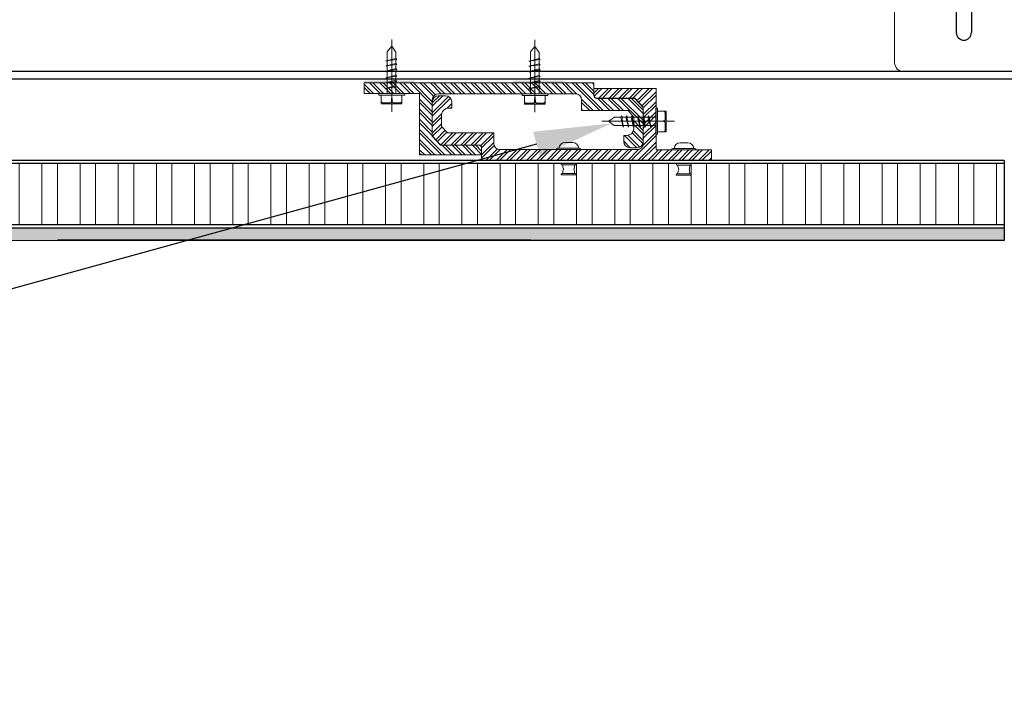
# Model space of a CAD drawing. Units: inches. Extents: x 5435 to 10502, y 115 to 3655.
# Drawn here: x 6023 to 6035, y 3193 to 3202 of the extents above; entities that cross this region are included whole.
import ezdxf
from ezdxf import colors
from ezdxf.entities.mleader import LeaderData, LeaderLine
from ezdxf.math import Vec2, Vec3

# ---------------------------------------------------------------- set-up
doc = ezdxf.new("R2010")
doc.units = ezdxf.units.IN
doc.header["$MEASUREMENT"] = 0
for name, color, linetype in [('8', 8, 'Continuous'), ('EXISTINGS', 8, 'Continuous'), ('G-DETAIL', 4, 'Continuous'), ('HATCH', 8, 'Continuous'), ('ISO-CLIP', 4, 'Continuous'), ('LAYER 1', 1, 'Continuous'), ('PDF2_Layer 1', 7, 'Continuous'), ('SCREWS NOT TO PRINT', 9, 'Continuous'), ('STONE PANEL', 4, 'Continuous'), ('Z-CHANNEL', 4, 'Continuous')]:
    doc.layers.add(name, color=color, linetype=linetype)
for name, color, linetype, lineweight in [('DIM', 7, 'Continuous', 15), ('FASTENERS', 210, 'Continuous', 5), ('G-DETL2', 250, 'Continuous', 0), ('SL CHANNELS', 1, 'Continuous', 15)]:
    doc.layers.add(name, color=color, linetype=linetype, lineweight=lineweight)
doc.styles.get("Standard").update_dxf_attribs({"font": 'arial.ttf'})

# ---------------------------------------------------------------- blocks, each defined once
blk = doc.blocks.new('GJ-WJ09')
at = {"layer": 'FASTENERS'}
for p, q in [((12.43, 101.42), (22.43, 101.42)), ((13.43, 92.02), (13.43, 96.82)), ((21.23, 92.02), (21.23, 96.82)), ((12.43, 67.42), (12.43, 86.42)), ((22.43, 67.42), (22.43, 86.42))]:
    blk.add_line(p, q, dxfattribs=at)
for points in [[(12.43, 98.42), (12.43, 101.42), (13.43, 102.42), (21.43, 102.42), (22.43, 101.42), (22.43, 98.42)], [(25.43, 88.42), (25.43, 90.42), (9.43, 90.42), (9.43, 88.42)], [(12.43, 12.42), (11.43, 7.42), (23.43, 7.42), (22.43, 12.42)]]:
    blk.add_lwpolyline(points, dxfattribs=at)
blk.add_lwpolyline([(22.03, 91.22, 0.152179), (24.63, 91.22, 0.414214), (25.43, 92.02), (25.43, 96.82, 0.414214), (24.63, 97.62, 0.152179), (22.03, 97.62, 0.414214), (21.23, 96.82, 0.414214), (20.43, 97.62, 0.106972), (14.23, 97.62, 0.414214), (13.43, 96.82, 0.414214), (12.63, 97.62, 0.163695), (10.23, 97.62, 0.414214), (9.43, 96.82), (9.43, 92.02, 0.414214), (10.23, 91.22, 0.163695), (12.63, 91.22, 0.414214), (13.43, 92.02, 0.414214), (14.23, 91.22, 0.106972), (20.43, 91.22, 0.414214), (21.23, 92.02, 0.414214)], format="xyb", close=True, dxfattribs=at)
for points in [[(23.75, 97.8, -0.133077), (23.03, 98.42), (11.83, 98.42, -0.130908), (11.12, 97.81)], [(23.75, 91.04, 0.133077), (23.03, 90.42), (11.83, 90.42, 0.130908), (11.12, 91.04)]]:
    blk.add_lwpolyline(points, format="xyb", dxfattribs=at)
for points in [[(27.43, 86.42), (7.43, 86.42), (7.43, 88.42), (27.43, 88.42)], [(20.43, 12.42), (20.43, 47.42), (22.43, 47.42), (22.43, 12.42), (25.1, 12.42), (24.43, 22.49), (24.43, 67.42), (10.43, 67.42), (10.43, 22.49), (9.76, 12.42), (12.43, 12.42), (12.43, 47.42), (14.43, 47.42), (14.43, 12.42)]]:
    blk.add_lwpolyline(points, close=True, dxfattribs=at)
blk = doc.blocks.new('BRACKET')
h = blk.add_hatch()
h.set_pattern_fill('DOTS', color=254, scale=0.05, style=0)
h.set_pattern_definition([(0, (0, 0), (0.0396875, 0.079375), [0, -0.079375])])
h.paths.add_polyline_path([(-826930.743, 682547.402), (-826930.784, 682547.402), (-826930.79, 682547.381), (-826930.796, 682547.402), (-826930.862, 682547.402), (-826930.875, 682547.381), (-826930.88, 682547.402), (-826930.934, 682547.402), (-826930.94, 682547.381), (-826930.946, 682547.402), (-826930.993, 682547.402), (-826930.999, 682547.381), (-826931.005, 682547.402), (-826931.011, 682547.402), (-826931.064, 682547.402), (-826931.071, 682547.381), (-826931.076, 682547.402), (-826931.13, 682547.402), (-826931.136, 682547.381), (-826931.141, 682547.402), (-826931.208, 682547.402), (-826931.211, 682547.396), (-826931.211, 682544.924), (-826931.178, 682544.924), (-826931.165, 682544.939), (-826931.158, 682544.924), (-826931.112, 682544.924), (-826931.099, 682544.939), (-826931.093, 682544.924), (-826931.047, 682544.924), (-826931.034, 682544.939), (-826931.028, 682544.924), (-826930.982, 682544.924), (-826930.969, 682544.939), (-826930.962, 682544.924), (-826930.91, 682544.924), (-826930.897, 682544.924), (-826930.884, 682544.939), (-826930.882, 682544.924), (-826930.832, 682544.924), (-826930.819, 682544.939), (-826930.812, 682544.924), (-826930.767, 682544.924), (-826930.754, 682544.939), (-826930.747, 682544.924), (-826930.743, 682544.924)])
h.paths.add_polyline_path([(-826930.743, 682548.01), (-826931.211, 682548.01), (-826931.211, 682547.51), (-826931.169, 682547.51), (-826931.156, 682547.525), (-826931.154, 682547.51), (-826931.103, 682547.51), (-826931.09, 682547.525), (-826931.084, 682547.51), (-826931.038, 682547.51), (-826931.025, 682547.525), (-826931.019, 682547.51), (-826930.973, 682547.51), (-826930.96, 682547.525), (-826930.953, 682547.51), (-826930.908, 682547.51), (-826930.895, 682547.525), (-826930.888, 682547.51), (-826930.836, 682547.51), (-826930.823, 682547.51), (-826930.81, 682547.525), (-826930.808, 682547.51), (-826930.758, 682547.51), (-826930.743, 682547.527)])
h.paths.add_polyline_path([(-826930.743, 682544.816), (-826930.793, 682544.816), (-826930.799, 682544.795), (-826930.805, 682544.816), (-826930.858, 682544.816), (-826930.865, 682544.795), (-826930.87, 682544.816), (-826930.936, 682544.816), (-826930.949, 682544.795), (-826930.955, 682544.816), (-826931.008, 682544.816), (-826931.015, 682544.795), (-826931.02, 682544.816), (-826931.067, 682544.816), (-826931.073, 682544.795), (-826931.08, 682544.816), (-826931.085, 682544.816), (-826931.138, 682544.816), (-826931.145, 682544.795), (-826931.15, 682544.816), (-826931.204, 682544.816), (-826931.211, 682544.791), (-826931.211, 682544.283), (-826930.743, 682544.283)])
at = {"linetype": 'Continuous', "ltscale": 0.5}
for p, q in [((-826928.822, 682547.156), (-826928.73, 682547.066)), ((-826928.731, 682547.156), (-826928.822, 682547.066)), ((-826928.822, 682545.202), (-826928.73, 682545.112)), ((-826928.731, 682545.202), (-826928.822, 682545.112))]:
    blk.add_line(p, q, dxfattribs=at)
for centre in [(-826928.776, 682547.112), (-826928.776, 682545.158)]:
    blk.add_circle(centre, 0.0932, dxfattribs=at)
at = {"layer": 'G-DETAIL', "lineweight": 9}
blk.add_line((-826930.743, 682548.044), (-826930.669, 682548.044), dxfattribs=at)
for points in [[(-826930.474, 682548.231), (-826927.769, 682548.231)], [(-826927.769, 682548.231), (-826927.769, 682544.383)], [(-826930.743, 682547.159), (-826930.743, 682548.044)], [(-826930.743, 682544.266), (-826930.743, 682545.564)], [(-826927.886, 682544.266), (-826930.669, 682544.266)]]:
    blk.add_lwpolyline(points, dxfattribs=at)
blk.add_lwpolyline([(-826930.743, 682548.01), (-826931.211, 682548.01), (-826931.211, 682544.283), (-826930.743, 682544.283)], close=True, dxfattribs=at)
for centre, radius, start, end in [((-826930.474, 682548.036), 0.195, 90, 180), ((-826927.886, 682544.383), 0.117, 270, 0)]:
    blk.add_arc(centre, radius, start, end, dxfattribs=at)
at = {"layer": 'G-DETL2', "color": 9, "lineweight": 5}
for p, q in [((-826929.739, 682548.371), (-826930.055, 682548.231)), ((-826929.871, 682548.231), (-826929.708, 682548.303)), ((-826929.676, 682548.31), (-826928.152, 682548.31)), ((-826928.152, 682548.385), (-826929.675, 682548.385)), ((-826929.381, 682548.31), (-826929.381, 682548.231)), ((-826929.303, 682548.31), (-826929.303, 682548.231)), ((-826928.152, 682548.31), (-826928.152, 682548.385)), ((-826930.669, 682548.044), (-826930.669, 682547.139)), ((-826930.669, 682546.882), (-826930.669, 682545.767)), ((-826930.669, 682545.51), (-826930.669, 682544.266))]:
    blk.add_line(p, q, dxfattribs=at)
for points in [[(-826927.769, 682548.157), (-826930.497, 682548.157)], [(-826930.669, 682547.187), (-826930.669, 682548.036)], [(-826930.595, 682548.059), (-826930.595, 682547.187)], [(-826930.595, 682547.66), (-826930.567, 682547.66), (-826930.567, 682547.911), (-826930.595, 682547.911)], [(-826930.743, 682547.085), (-826930.743, 682547.159)], [(-826930.595, 682547.187), (-826930.669, 682547.187)], [(-826930.743, 682545.712), (-826930.743, 682546.937)]]:
    blk.add_lwpolyline(points, dxfattribs=at)
at = {"layer": 'G-DETL2', "lineweight": 5}
blk.add_lwpolyline([(-826927.769, 682548.231), (-826927.769, 682548.157)], dxfattribs=at)
at = {"layer": 'G-DETL2', "color": 9, "lineweight": 5}
for points in [[(-826930.669, 682545.898), (-826930.669, 682546.148), (-826930.567, 682546.148), (-826930.567, 682545.898)], [(-826930.669, 682545.379), (-826930.669, 682545.128), (-826930.567, 682545.128), (-826930.567, 682545.379)], [(-826930.669, 682544.622), (-826930.669, 682544.372), (-826930.567, 682544.372), (-826930.567, 682544.622)]]:
    blk.add_lwpolyline(points, close=True, dxfattribs=at)
for centre, radius, start, end in [((-826929.675, 682548.227), 0.157, 90, 113.9073), ((-826929.676, 682548.231), 0.0787, 90, 113.9073), ((-826930.497, 682548.059), 0.0976, 90, 180), ((-826930.743, 682547.011), 0.148, 300, 60), ((-826930.743, 682547.011), 0.0742, 270, 90), ((-826930.743, 682545.638), 0.148, 300, 60), ((-826930.743, 682545.638), 0.0742, 270, 90)]:
    blk.add_arc(centre, radius, start, end, dxfattribs=at)
at = {"layer": 'HATCH'}
for points in [[(-826929.281, 682547.21), (-826928.272, 682547.21)], [(-826928.272, 682547.015), (-826929.281, 682547.015)], [(-826929.281, 682545.256), (-826928.272, 682545.256)], [(-826928.272, 682545.061), (-826929.281, 682545.061)]]:
    blk.add_lwpolyline(points, dxfattribs=at)
for centre, start, end in [((-826929.281, 682547.112), 90, 180), ((-826928.272, 682547.112), 0, 90), ((-826929.281, 682547.112), 180, 270), ((-826928.272, 682547.112), 270, 0), ((-826929.281, 682545.158), 90, 180), ((-826928.272, 682545.158), 0, 90), ((-826929.281, 682545.158), 180, 270), ((-826928.272, 682545.158), 270, 0)]:
    blk.add_arc(centre, 0.0976, start, end, dxfattribs=at)
at = {"layer": 'STONE PANEL', "lineweight": 9}
blk.add_line((-826930.669, 682544.266), (-826930.743, 682544.266), dxfattribs=at)
at = {"layer": 'Z-CHANNEL', "lineweight": 9, "xscale": 0.009921554001670494, "yscale": 0.01984310800334099, "zscale": 0.009921554001670494, "rotation": 270}
for p in [(-826932.31, 682547.631), (-826932.384, 682545.045)]:
    blk.add_blockref('GJ-WJ09', p, dxfattribs=at)
blk = doc.blocks.new('A$C72D1279A')
at = {"layer": 'FASTENERS', "lineweight": 9}
blk.add_lwpolyline([(-0.697, 0), (0.237, 0)], dxfattribs=at)
at = {"layer": 'SCREWS NOT TO PRINT', "lineweight": 9}
for points in [[(0.02, 0.166), (0, 0.166)], [(0, 0.166), (0, -0.166)], [(0, -0.166), (0.02, -0.166), (0.02, 0.166)], [(0.099, 0.13), (0.02, 0.13)], [(0.125, 0.13), (0.099, 0.13)], [(0.132, 0.125), (0.132, 0.13), (0.125, 0.13)], [(-0.447, 0.052), (-0.533, 0.052), (-0.612, 0), (-0.539, -0.057)], [(-0.454, 0.052), (-0.507, 0.052)], [(-0.414, -0.057), (-0.421, -0.078), (-0.441, 0.068), (-0.454, 0.052), (-0.421, -0.078)], [(-0.441, 0.052), (-0.441, 0.068)], [(-0.388, 0.052), (-0.434, 0.052)], [(-0.349, -0.057), (-0.355, -0.078), (-0.375, 0.068), (-0.388, 0.052), (-0.355, -0.078)], [(-0.368, 0.052), (-0.375, 0.068)], [(-0.322, 0.052), (-0.375, 0.052)], [(-0.276, -0.057), (-0.289, -0.078), (-0.309, 0.068), (-0.322, 0.052), (-0.289, -0.078)], [(-0.303, 0.052), (-0.309, 0.068)], [(-0.25, 0.052), (-0.303, 0.052)], [(-0.237, 0.052), (-0.289, 0.052)], [(-0.197, -0.057), (-0.204, -0.078), (-0.224, 0.068), (-0.237, 0.052), (-0.204, -0.078)], [(-0.224, 0.052), (-0.224, 0.068)], [(-0.171, 0.052), (-0.224, 0.052)], [(-0.132, -0.057), (-0.138, -0.078), (-0.158, 0.068), (-0.171, 0.052), (-0.138, -0.078)], [(-0.151, 0.052), (-0.158, 0.068)], [(-0.105, 0.052), (-0.158, 0.052)], [(-0.059, -0.057), (-0.066, -0.078), (-0.092, 0.068), (-0.105, 0.052), (-0.066, -0.078)], [(-0.086, 0.052), (-0.092, 0.068)], [(0, 0.052), (-0.086, 0.052)], [(0.097, 0.005), (0.02, 0), (0.097, -0.005)], [(0.118, 0.112), (0.118, 0.022)], [(0.132, -0.13), (0.132, 0.125)], [(-0.539, -0.057), (0, -0.057)], [(0.119, -0.023), (0.119, -0.117)], [(0.02, -0.135), (0.099, -0.135)], [(0.099, -0.135), (0.125, -0.135)], [(0.125, -0.135), (0.132, -0.135), (0.132, -0.13)]]:
    blk.add_lwpolyline(points, dxfattribs=at)
for points in [[(0.095, 0.13), (0.108, 0.13), (0.118, 0.122), (0.118, 0.112)], [(0.118, 0.022), (0.118, 0.013), (0.109, 0.005), (0.097, 0.005)], [(0.119, -0.117), (0.119, -0.127), (0.109, -0.135), (0.095, -0.135)], [(0.097, -0.005), (0.11, -0.006), (0.119, -0.013), (0.119, -0.023)]]:
    blk.add_open_spline(points, degree=3, dxfattribs=at)
blk = doc.blocks.new('CHANNEL')
at = {"layer": '8', "lineweight": 9}
h = blk.add_hatch(dxfattribs=at)
h.set_pattern_fill('ANSI32', color=10, scale=0.246063, angle=90, style=0)
h.set_pattern_definition([(135, (145.6781, 24.88981), (-0.0652473, -0.0652473), []), (135, (145.6781, 24.93331), (-0.0652473, -0.0652473), [])])
h.paths.add_polyline_path([(187.118, 36.884), (187.118, 36.977), (187.118, 36.979), (187.118, 36.981), (187.118, 36.983), (187.119, 36.985), (187.119, 36.987), (187.119, 36.989), (187.119, 36.991), (187.12, 36.993), (187.12, 36.994), (187.121, 36.996), (187.121, 36.998), (187.122, 37), (187.122, 37.002), (187.123, 37.004), (187.124, 37.006), (187.124, 37.007), (187.125, 37.009), (187.126, 37.011), (187.127, 37.013), (187.128, 37.014), (187.129, 37.016), (187.13, 37.018), (187.131, 37.019), (187.132, 37.021), (187.133, 37.022), (187.134, 37.024), (187.135, 37.025), (187.136, 37.027), (187.137, 37.028), (187.139, 37.03), (187.14, 37.031), (187.141, 37.032), (187.143, 37.034), (187.144, 37.035), (187.145, 37.036), (187.147, 37.038), (187.148, 37.039), (187.15, 37.04), (187.151, 37.041), (187.153, 37.042), (187.155, 37.043), (187.156, 37.044), (187.158, 37.045), (187.159, 37.046), (187.161, 37.047), (187.163, 37.048), (187.165, 37.049), (187.166, 37.049), (187.168, 37.05), (187.17, 37.051), (187.172, 37.051), (187.174, 37.052), (187.176, 37.053), (187.177, 37.053), (187.179, 37.054), (187.181, 37.054), (187.183, 37.054), (187.185, 37.055), (187.187, 37.055), (187.189, 37.055), (187.191, 37.055), (187.193, 37.056), (187.195, 37.056), (187.197, 37.056), (187.277, 37.056), (187.277, 37.019), (187.277, 37.017), (187.277, 37.014), (187.277, 37.012), (187.277, 37.01), (187.277, 37.008), (187.278, 37.006), (187.278, 37.004), (187.278, 37.002), (187.279, 37), (187.279, 36.998), (187.279, 36.996), (187.28, 36.994), (187.281, 36.992), (187.281, 36.99), (187.282, 36.988), (187.282, 36.986), (187.283, 36.984), (187.284, 36.982), (187.285, 36.98), (187.286, 36.978), (187.286, 36.976), (187.287, 36.974), (187.288, 36.972), (187.289, 36.971), (187.29, 36.969), (187.291, 36.967), (187.292, 36.965), (187.294, 36.964), (187.295, 36.962), (187.296, 36.96), (187.297, 36.959), (187.299, 36.957), (187.3, 36.956), (187.301, 36.954), (187.303, 36.953), (187.304, 36.951), (187.306, 36.95), (187.307, 36.948), (187.309, 36.947), (187.31, 36.946), (187.312, 36.944), (187.313, 36.943), (187.315, 36.942), (187.317, 36.941), (187.318, 36.94), (187.32, 36.938), (187.322, 36.937), (187.324, 36.936), (187.325, 36.935), (187.327, 36.934), (187.329, 36.933), (187.331, 36.932), (187.333, 36.932), (187.335, 36.931), (187.337, 36.93), (187.339, 36.929), (187.341, 36.929), (187.343, 36.928), (187.345, 36.927), (187.347, 36.927), (187.349, 36.926), (187.351, 36.926), (187.353, 36.925), (187.355, 36.925), (187.513, 36.925), (187.596, 37.001), (187.596, 37.598), (187.733, 37.598), (187.735, 37.599), (187.737, 37.599), (187.739, 37.599), (187.741, 37.599), (187.743, 37.599), (187.745, 37.599), (187.747, 37.6), (187.749, 37.6), (187.751, 37.601), (187.753, 37.601), (187.755, 37.601), (187.757, 37.602), (187.758, 37.603), (187.76, 37.603), (187.762, 37.604), (187.764, 37.605), (187.766, 37.605), (187.767, 37.606), (187.769, 37.607), (187.771, 37.608), (187.772, 37.609), (187.774, 37.61), (187.776, 37.611), (187.777, 37.612), (187.779, 37.613), (187.78, 37.614), (187.782, 37.615), (187.783, 37.617), (187.785, 37.618), (187.786, 37.619), (187.788, 37.62), (187.789, 37.622), (187.79, 37.623), (187.792, 37.624), (187.793, 37.626), (187.794, 37.627), (187.795, 37.629), (187.796, 37.63), (187.798, 37.632), (187.799, 37.633), (187.8, 37.635), (187.801, 37.637), (187.802, 37.638), (187.803, 37.64), (187.804, 37.642), (187.804, 37.643), (187.805, 37.645), (187.806, 37.647), (187.807, 37.649), (187.807, 37.65), (187.808, 37.652), (187.809, 37.654), (187.809, 37.656), (187.81, 37.658), (187.81, 37.66), (187.811, 37.662), (187.811, 37.664), (187.811, 37.665), (187.812, 37.667), (187.812, 37.669), (187.812, 37.671), (187.812, 37.673), (187.812, 37.675), (187.812, 37.678), (187.812, 39.444), (187.812, 39.446), (187.812, 39.448), (187.812, 39.45), (187.812, 39.452), (187.811, 39.454), (187.811, 39.456), (187.811, 39.458), (187.811, 39.46), (187.81, 39.461), (187.81, 39.463), (187.809, 39.465), (187.809, 39.467), (187.808, 39.469), (187.807, 39.471), (187.807, 39.473), (187.806, 39.474), (187.805, 39.476), (187.804, 39.478), (187.803, 39.48), (187.803, 39.481), (187.802, 39.483), (187.801, 39.485), (187.8, 39.486), (187.799, 39.488), (187.798, 39.489), (187.796, 39.491), (187.795, 39.492), (187.794, 39.494), (187.793, 39.495), (187.792, 39.497), (187.79, 39.498), (187.789, 39.499), (187.788, 39.501), (187.786, 39.502), (187.785, 39.503), (187.783, 39.505), (187.782, 39.506), (187.78, 39.507), (187.779, 39.508), (187.777, 39.509), (187.776, 39.51), (187.774, 39.511), (187.772, 39.512), (187.771, 39.513), (187.769, 39.514), (187.767, 39.515), (187.766, 39.516), (187.764, 39.516), (187.762, 39.517), (187.76, 39.518), (187.758, 39.518), (187.757, 39.519), (187.755, 39.52), (187.753, 39.52), (187.751, 39.521), (187.749, 39.521), (187.747, 39.521), (187.745, 39.522), (187.743, 39.522), (187.741, 39.522), (187.739, 39.522), (187.737, 39.523), (187.735, 39.523), (187.733, 39.523), (187.711, 39.523), (187.709, 39.523), (187.271, 39.523), (187.266, 39.523), (187.149, 39.416), (187.149, 39.399), (187.149, 38.925), (187.149, 38.924), (187.149, 38.923), (187.149, 38.922), (187.149, 38.921), (187.149, 38.92), (187.149, 38.919), (187.148, 38.918), (187.148, 38.917), (187.148, 38.916), (187.148, 38.915), (187.148, 38.915), (187.147, 38.914), (187.147, 38.913), (187.147, 38.912), (187.146, 38.911), (187.146, 38.91), (187.146, 38.909), (187.145, 38.909), (187.145, 38.908), (187.145, 38.907), (187.144, 38.906), (187.144, 38.905), (187.143, 38.905), (187.143, 38.904), (187.142, 38.903), (187.142, 38.902), (187.141, 38.902), (187.141, 38.901), (187.14, 38.9), (187.139, 38.9), (187.139, 38.899), (187.138, 38.898), (187.138, 38.898), (187.137, 38.897), (187.136, 38.897), (187.136, 38.896), (187.135, 38.895), (187.134, 38.895), (187.134, 38.894), (187.133, 38.894), (187.132, 38.893), (187.131, 38.893), (187.131, 38.892), (187.13, 38.892), (187.129, 38.891), (187.128, 38.891), (187.127, 38.891), (187.127, 38.89), (187.126, 38.89), (187.125, 38.89), (187.124, 38.889), (187.123, 38.889), (187.122, 38.889), (187.121, 38.888), (187.12, 38.888), (187.12, 38.888), (187.119, 38.888), (187.118, 38.888), (187.117, 38.887), (187.116, 38.887), (187.115, 38.887), (187.114, 38.887), (187.113, 38.887), (187.112, 38.887), (187.111, 38.887), (187.029, 38.887), (187.025, 38.89), (187.025, 39.688), (187.816, 39.688), (187.816, 40.402), (187.953, 40.402), (187.953, 37.44), (187.877, 37.44), (187.795, 37.44), (187.794, 37.44), (187.792, 37.44), (187.791, 37.44), (187.79, 37.44), (187.789, 37.44), (187.788, 37.44), (187.787, 37.44), (187.786, 37.44), (187.785, 37.44), (187.784, 37.44), (187.783, 37.439), (187.782, 37.439), (187.781, 37.439), (187.78, 37.439), (187.779, 37.438), (187.779, 37.438), (187.778, 37.438), (187.777, 37.437), (187.776, 37.437), (187.775, 37.437), (187.774, 37.436), (187.774, 37.436), (187.773, 37.435), (187.772, 37.435), (187.771, 37.434), (187.77, 37.434), (187.77, 37.433), (187.769, 37.433), (187.768, 37.432), (187.768, 37.432), (187.767, 37.431), (187.766, 37.431), (187.765, 37.43), (187.765, 37.429), (187.764, 37.429), (187.764, 37.428), (187.763, 37.427), (187.762, 37.427), (187.762, 37.426), (187.761, 37.425), (187.761, 37.425), (187.76, 37.424), (187.76, 37.423), (187.759, 37.422), (187.759, 37.421), (187.758, 37.421), (187.758, 37.42), (187.757, 37.419), (187.757, 37.418), (187.757, 37.417), (187.756, 37.417), (187.756, 37.416), (187.756, 37.415), (187.755, 37.414), (187.755, 37.413), (187.755, 37.412), (187.755, 37.411), (187.755, 37.41), (187.754, 37.409), (187.754, 37.408), (187.754, 37.407), (187.754, 37.407), (187.754, 37.406), (187.754, 37.405), (187.754, 37.404), (187.754, 37.403), (187.754, 37.399), (187.754, 36.914), (187.635, 36.805), (187.195, 36.805), (187.193, 36.805), (187.191, 36.805), (187.189, 36.805), (187.187, 36.805), (187.185, 36.806), (187.183, 36.806), (187.181, 36.806), (187.18, 36.807), (187.178, 36.807), (187.176, 36.808), (187.174, 36.808), (187.172, 36.809), (187.17, 36.809), (187.169, 36.81), (187.167, 36.811), (187.165, 36.812), (187.163, 36.812), (187.162, 36.813), (187.16, 36.814), (187.158, 36.815), (187.157, 36.816), (187.155, 36.817), (187.154, 36.818), (187.152, 36.819), (187.15, 36.82), (187.149, 36.821), (187.147, 36.822), (187.146, 36.824), (187.145, 36.825), (187.143, 36.826), (187.142, 36.827), (187.141, 36.829), (187.139, 36.83), (187.138, 36.831), (187.137, 36.833), (187.136, 36.834), (187.134, 36.836), (187.133, 36.837), (187.132, 36.839), (187.131, 36.84), (187.13, 36.842), (187.129, 36.843), (187.128, 36.845), (187.127, 36.847), (187.127, 36.848), (187.126, 36.85), (187.125, 36.852), (187.124, 36.854), (187.123, 36.855), (187.123, 36.857), (187.122, 36.859), (187.122, 36.861), (187.121, 36.863), (187.121, 36.864), (187.12, 36.866), (187.12, 36.868), (187.119, 36.87), (187.119, 36.872), (187.119, 36.874), (187.119, 36.876), (187.118, 36.878), (187.118, 36.88), (187.118, 36.882)], flags=0)
h = blk.add_hatch(dxfattribs=at)
h.set_pattern_fill('ANSI32', color=10, scale=0.246063, style=0)
h.set_pattern_definition([(45, (145.6781, 24.88981), (-0.0652473, 0.0652473), []), (45, (145.7216, 24.88981), (-0.0652473, 0.0652473), [])])
h.paths.add_polyline_path([(187.788, 39.444), (187.788, 39.351), (187.788, 39.349), (187.788, 39.347), (187.788, 39.345), (187.788, 39.343), (187.787, 39.341), (187.787, 39.339), (187.787, 39.337), (187.786, 39.335), (187.786, 39.333), (187.785, 39.331), (187.785, 39.329), (187.784, 39.327), (187.784, 39.325), (187.783, 39.324), (187.782, 39.322), (187.782, 39.32), (187.781, 39.318), (187.78, 39.317), (187.779, 39.315), (187.778, 39.313), (187.777, 39.311), (187.777, 39.31), (187.776, 39.308), (187.774, 39.307), (187.773, 39.305), (187.772, 39.304), (187.771, 39.302), (187.77, 39.301), (187.769, 39.299), (187.767, 39.298), (187.766, 39.296), (187.765, 39.295), (187.763, 39.294), (187.762, 39.292), (187.761, 39.291), (187.759, 39.29), (187.758, 39.289), (187.756, 39.287), (187.755, 39.286), (187.753, 39.285), (187.752, 39.284), (187.75, 39.283), (187.748, 39.282), (187.747, 39.281), (187.745, 39.28), (187.743, 39.28), (187.741, 39.279), (187.74, 39.278), (187.738, 39.277), (187.736, 39.277), (187.734, 39.276), (187.732, 39.275), (187.731, 39.275), (187.729, 39.274), (187.727, 39.274), (187.725, 39.273), (187.723, 39.273), (187.721, 39.273), (187.719, 39.272), (187.717, 39.272), (187.715, 39.272), (187.713, 39.272), (187.711, 39.272), (187.709, 39.272), (187.629, 39.272), (187.629, 39.309), (187.629, 39.311), (187.629, 39.313), (187.629, 39.315), (187.629, 39.317), (187.629, 39.319), (187.628, 39.321), (187.628, 39.324), (187.628, 39.326), (187.627, 39.328), (187.627, 39.33), (187.627, 39.332), (187.626, 39.334), (187.626, 39.336), (187.625, 39.338), (187.624, 39.34), (187.624, 39.342), (187.623, 39.344), (187.622, 39.346), (187.621, 39.348), (187.621, 39.349), (187.62, 39.351), (187.619, 39.353), (187.618, 39.355), (187.617, 39.357), (187.616, 39.358), (187.615, 39.36), (187.614, 39.362), (187.612, 39.364), (187.611, 39.365), (187.61, 39.367), (187.609, 39.369), (187.608, 39.37), (187.606, 39.372), (187.605, 39.373), (187.603, 39.375), (187.602, 39.376), (187.601, 39.378), (187.599, 39.379), (187.598, 39.38), (187.596, 39.382), (187.594, 39.383), (187.593, 39.384), (187.591, 39.386), (187.59, 39.387), (187.588, 39.388), (187.586, 39.389), (187.584, 39.39), (187.583, 39.391), (187.581, 39.392), (187.579, 39.393), (187.577, 39.394), (187.575, 39.395), (187.573, 39.396), (187.571, 39.397), (187.569, 39.397), (187.567, 39.398), (187.565, 39.399), (187.563, 39.399), (187.561, 39.4), (187.559, 39.401), (187.557, 39.401), (187.555, 39.402), (187.553, 39.402), (187.551, 39.402), (187.393, 39.402), (187.31, 39.327), (187.31, 38.729), (187.173, 38.729), (187.171, 38.729), (187.169, 38.729), (187.167, 38.729), (187.165, 38.729), (187.163, 38.728), (187.161, 38.728), (187.159, 38.728), (187.157, 38.727), (187.155, 38.727), (187.153, 38.726), (187.151, 38.726), (187.149, 38.725), (187.148, 38.725), (187.146, 38.724), (187.144, 38.723), (187.142, 38.723), (187.14, 38.722), (187.139, 38.721), (187.137, 38.72), (187.135, 38.719), (187.134, 38.718), (187.132, 38.717), (187.13, 38.716), (187.129, 38.715), (187.127, 38.714), (187.126, 38.713), (187.124, 38.712), (187.123, 38.711), (187.121, 38.71), (187.12, 38.708), (187.118, 38.707), (187.117, 38.706), (187.116, 38.704), (187.114, 38.703), (187.113, 38.702), (187.112, 38.7), (187.111, 38.699), (187.11, 38.697), (187.109, 38.696), (187.107, 38.694), (187.106, 38.692), (187.105, 38.691), (187.104, 38.689), (187.103, 38.688), (187.103, 38.686), (187.102, 38.684), (187.101, 38.682), (187.1, 38.681), (187.099, 38.679), (187.099, 38.677), (187.098, 38.675), (187.097, 38.673), (187.097, 38.672), (187.096, 38.67), (187.096, 38.668), (187.096, 38.666), (187.095, 38.664), (187.095, 38.662), (187.095, 38.66), (187.094, 38.658), (187.094, 38.656), (187.094, 38.654), (187.094, 38.652), (187.094, 38.65), (187.094, 36.884), (187.094, 36.882), (187.094, 36.88), (187.094, 36.878), (187.094, 36.876), (187.095, 36.874), (187.095, 36.872), (187.095, 36.87), (187.096, 36.868), (187.096, 36.866), (187.096, 36.864), (187.097, 36.862), (187.098, 36.86), (187.098, 36.858), (187.099, 36.857), (187.099, 36.855), (187.1, 36.853), (187.101, 36.851), (187.102, 36.85), (187.103, 36.848), (187.104, 36.846), (187.104, 36.844), (187.105, 36.843), (187.106, 36.841), (187.107, 36.84), (187.109, 36.838), (187.11, 36.837), (187.111, 36.835), (187.112, 36.834), (187.113, 36.832), (187.115, 36.831), (187.116, 36.829), (187.117, 36.828), (187.118, 36.827), (187.12, 36.825), (187.121, 36.824), (187.123, 36.823), (187.124, 36.822), (187.126, 36.82), (187.127, 36.819), (187.129, 36.818), (187.13, 36.817), (187.132, 36.816), (187.134, 36.815), (187.135, 36.814), (187.137, 36.813), (187.139, 36.813), (187.14, 36.812), (187.142, 36.811), (187.144, 36.81), (187.146, 36.81), (187.148, 36.809), (187.15, 36.808), (187.151, 36.808), (187.153, 36.807), (187.155, 36.807), (187.157, 36.806), (187.159, 36.806), (187.161, 36.806), (187.163, 36.805), (187.165, 36.805), (187.167, 36.805), (187.169, 36.805), (187.171, 36.805), (187.173, 36.805), (187.64, 36.805), (187.757, 36.912), (187.757, 36.928), (187.757, 37.403), (187.757, 37.404), (187.757, 37.405), (187.757, 37.406), (187.757, 37.407), (187.757, 37.407), (187.758, 37.408), (187.758, 37.409), (187.758, 37.41), (187.758, 37.411), (187.758, 37.412), (187.759, 37.413), (187.759, 37.414), (187.759, 37.415), (187.759, 37.416), (187.76, 37.417), (187.76, 37.417), (187.76, 37.418), (187.761, 37.419), (187.761, 37.42), (187.762, 37.421), (187.762, 37.421), (187.763, 37.422), (187.763, 37.423), (187.764, 37.424), (187.764, 37.425), (187.765, 37.425), (187.765, 37.426), (187.766, 37.427), (187.766, 37.427), (187.767, 37.428), (187.768, 37.429), (187.768, 37.429), (187.769, 37.43), (187.769, 37.431), (187.77, 37.431), (187.771, 37.432), (187.772, 37.432), (187.772, 37.433), (187.773, 37.433), (187.774, 37.434), (187.775, 37.434), (187.775, 37.435), (187.776, 37.435), (187.777, 37.436), (187.778, 37.436), (187.779, 37.437), (187.779, 37.437), (187.78, 37.437), (187.781, 37.438), (187.782, 37.438), (187.783, 37.438), (187.784, 37.439), (187.785, 37.439), (187.785, 37.439), (187.786, 37.439), (187.787, 37.44), (187.788, 37.44), (187.789, 37.44), (187.79, 37.44), (187.791, 37.44), (187.792, 37.44), (187.793, 37.44), (187.794, 37.44), (187.795, 37.44), (187.877, 37.44), (187.881, 37.437), (187.881, 36.64), (187.09, 36.64), (187.09, 35.925), (186.953, 35.925), (186.953, 38.887), (187.111, 38.887), (187.115, 38.887), (187.116, 38.887), (187.116, 38.887), (187.117, 38.887), (187.118, 38.887), (187.119, 38.887), (187.12, 38.887), (187.121, 38.888), (187.122, 38.888), (187.123, 38.888), (187.124, 38.888), (187.125, 38.888), (187.126, 38.889), (187.127, 38.889), (187.128, 38.889), (187.128, 38.89), (187.129, 38.89), (187.13, 38.89), (187.131, 38.891), (187.132, 38.891), (187.133, 38.892), (187.133, 38.892), (187.134, 38.892), (187.135, 38.893), (187.136, 38.893), (187.136, 38.894), (187.137, 38.894), (187.138, 38.895), (187.139, 38.896), (187.139, 38.896), (187.14, 38.897), (187.141, 38.897), (187.141, 38.898), (187.142, 38.899), (187.143, 38.899), (187.143, 38.9), (187.144, 38.901), (187.144, 38.901), (187.145, 38.902), (187.145, 38.903), (187.146, 38.904), (187.146, 38.904), (187.147, 38.905), (187.147, 38.906), (187.148, 38.907), (187.148, 38.908), (187.149, 38.908), (187.149, 38.909), (187.149, 38.91), (187.15, 38.911), (187.15, 38.912), (187.15, 38.913), (187.151, 38.914), (187.151, 38.914), (187.151, 38.915), (187.151, 38.916), (187.152, 38.917), (187.152, 38.918), (187.152, 38.919), (187.152, 38.92), (187.152, 38.921), (187.152, 38.922), (187.152, 38.923), (187.152, 38.924), (187.152, 38.925), (187.152, 38.928), (187.152, 39.414), (187.271, 39.523), (187.709, 39.523), (187.711, 39.523), (187.713, 39.523), (187.715, 39.522), (187.717, 39.522), (187.719, 39.522), (187.721, 39.522), (187.723, 39.521), (187.725, 39.521), (187.727, 39.521), (187.729, 39.52), (187.731, 39.52), (187.732, 39.519), (187.734, 39.518), (187.736, 39.518), (187.738, 39.517), (187.74, 39.516), (187.741, 39.516), (187.743, 39.515), (187.745, 39.514), (187.747, 39.513), (187.748, 39.512), (187.75, 39.511), (187.752, 39.51), (187.753, 39.509), (187.755, 39.508), (187.756, 39.507), (187.758, 39.506), (187.759, 39.505), (187.761, 39.503), (187.762, 39.502), (187.763, 39.501), (187.765, 39.499), (187.766, 39.498), (187.767, 39.497), (187.769, 39.495), (187.77, 39.494), (187.771, 39.492), (187.772, 39.491), (187.773, 39.489), (187.774, 39.488), (187.776, 39.486), (187.777, 39.485), (187.777, 39.483), (187.778, 39.481), (187.779, 39.48), (187.78, 39.478), (187.781, 39.476), (187.782, 39.474), (187.782, 39.473), (187.783, 39.471), (187.784, 39.469), (187.784, 39.467), (187.785, 39.465), (187.785, 39.463), (187.786, 39.461), (187.786, 39.46), (187.787, 39.458), (187.787, 39.456), (187.787, 39.454), (187.788, 39.452), (187.788, 39.45), (187.788, 39.448), (187.788, 39.446)], flags=0)
at = {"layer": 'HATCH', "lineweight": 9}
for points in [[(186.922, 38.493), (186.953, 38.493), (186.953, 37.849), (186.922, 37.849)], [(186.922, 36.569), (186.953, 36.569), (186.953, 35.925), (186.922, 35.925)]]:
    blk.add_hatch(color=9, dxfattribs=at).paths.add_polyline_path(points)
at = {"layer": 'FASTENERS', "color": 6, "lineweight": 9}
for p, q in [((187.992, 39.948), (187.992, 40.142)), ((188.011, 40.132), (188.011, 40.043)), ((188.011, 40.043), (188.011, 39.958)), ((187.989, 38.464), (187.989, 38.658)), ((188.008, 38.647), (188.008, 38.559)), ((188.008, 38.559), (188.008, 38.474))]:
    blk.add_line(p, q, dxfattribs=at)
for points in [[(187.724, 40.098), (187.724, 40.045)], [(187.799, 40.186), (187.799, 40.042)], [(187.816, 39.887), (187.816, 40.203)], [(188.123, 40.132), (188.123, 40.043)], [(188.142, 39.948), (188.142, 40.142)], [(187.724, 40.045), (187.724, 39.999)], [(187.799, 40.042), (187.799, 39.903)], [(188.123, 40.043), (188.123, 39.958)], [(187.796, 38.702), (187.796, 38.557)], [(187.812, 38.403), (187.812, 38.718)], [(187.72, 38.613), (187.72, 38.561)], [(188.119, 38.647), (188.119, 38.559)], [(188.138, 38.464), (188.138, 38.658)], [(187.72, 38.561), (187.72, 38.515)], [(187.796, 38.557), (187.796, 38.419)], [(188.119, 38.559), (188.119, 38.474)], [(186.679, 38.071), (186.673, 38.05), (186.653, 38.196), (186.64, 38.18), (186.673, 38.05)], [(186.653, 38.18), (186.653, 38.196)], [(186.745, 38.071), (186.739, 38.05), (186.719, 38.196), (186.706, 38.18), (186.739, 38.05)], [(186.726, 38.18), (186.719, 38.196)], [(186.818, 38.071), (186.804, 38.05), (186.785, 38.196), (186.772, 38.18), (186.804, 38.05)], [(186.791, 38.18), (186.785, 38.196)], [(186.897, 38.071), (186.89, 38.05), (186.87, 38.196), (186.857, 38.18), (186.89, 38.05)], [(186.87, 38.18), (186.87, 38.196)], [(186.962, 38.071), (186.956, 38.05), (186.936, 38.196), (186.923, 38.18), (186.956, 38.05)], [(186.943, 38.18), (186.936, 38.196)], [(187.035, 38.071), (187.028, 38.05), (187.002, 38.196), (186.989, 38.18), (187.028, 38.05)], [(187.008, 38.18), (187.002, 38.196)], [(187.114, 38.294), (187.094, 38.294)], [(187.094, 38.294), (187.094, 37.962)], [(187.094, 37.962), (187.114, 37.962), (187.114, 38.294)], [(187.193, 38.258), (187.114, 38.258)], [(187.219, 38.258), (187.193, 38.258)], [(187.212, 38.241), (187.212, 38.15)], [(187.226, 38.253), (187.226, 38.258), (187.219, 38.258)], [(187.226, 37.998), (187.226, 38.253)], [(186.397, 38.128), (187.331, 38.128)], [(186.647, 38.18), (186.561, 38.18), (186.482, 38.128), (186.554, 38.071)], [(186.554, 38.071), (187.094, 38.071)], [(186.64, 38.18), (186.587, 38.18)], [(186.706, 38.18), (186.66, 38.18)], [(186.772, 38.18), (186.719, 38.18)], [(186.844, 38.18), (186.791, 38.18)], [(186.857, 38.18), (186.804, 38.18)], [(186.923, 38.18), (186.87, 38.18)], [(186.989, 38.18), (186.936, 38.18)], [(187.094, 38.18), (187.008, 38.18)], [(187.191, 38.133), (187.114, 38.128), (187.191, 38.123)], [(187.213, 38.105), (187.213, 38.011)], [(187.114, 37.993), (187.193, 37.993)], [(187.193, 37.993), (187.219, 37.993)], [(187.219, 37.993), (187.226, 37.993), (187.226, 37.998)], [(187.11, 36.449), (187.09, 36.449)], [(187.09, 36.449), (187.09, 36.116)], [(187.09, 36.116), (187.11, 36.116), (187.11, 36.449)], [(186.643, 36.335), (186.558, 36.335), (186.479, 36.283), (186.551, 36.225)], [(186.637, 36.335), (186.584, 36.335)], [(186.676, 36.225), (186.669, 36.205), (186.65, 36.35), (186.637, 36.335), (186.669, 36.205)], [(186.65, 36.335), (186.65, 36.35)], [(186.702, 36.335), (186.656, 36.335)], [(186.742, 36.225), (186.735, 36.205), (186.715, 36.35), (186.702, 36.335), (186.735, 36.205)], [(186.722, 36.335), (186.715, 36.35)], [(186.768, 36.335), (186.715, 36.335)], [(186.814, 36.225), (186.801, 36.205), (186.781, 36.35), (186.768, 36.335), (186.801, 36.205)], [(186.788, 36.335), (186.781, 36.35)], [(186.84, 36.335), (186.788, 36.335)], [(186.854, 36.335), (186.801, 36.335)], [(186.893, 36.225), (186.887, 36.205), (186.867, 36.35), (186.854, 36.335), (186.887, 36.205)], [(186.867, 36.335), (186.867, 36.35)], [(186.919, 36.335), (186.867, 36.335)], [(186.959, 36.225), (186.952, 36.205), (186.933, 36.35), (186.919, 36.335), (186.952, 36.205)], [(186.939, 36.335), (186.933, 36.35)], [(186.985, 36.335), (186.933, 36.335)], [(187.031, 36.225), (187.025, 36.205), (186.998, 36.35), (186.985, 36.335), (187.025, 36.205)], [(187.005, 36.335), (186.998, 36.35)], [(187.09, 36.335), (187.005, 36.335)], [(187.189, 36.413), (187.11, 36.413)], [(187.188, 36.287), (187.11, 36.283), (187.188, 36.278)], [(187.215, 36.413), (187.189, 36.413)], [(187.209, 36.395), (187.209, 36.305)], [(187.222, 36.407), (187.222, 36.413), (187.215, 36.413)], [(187.222, 36.153), (187.222, 36.407)], [(186.393, 36.283), (187.327, 36.283)], [(186.551, 36.225), (187.09, 36.225)], [(187.21, 36.26), (187.21, 36.166)], [(187.11, 36.147), (187.189, 36.147)], [(187.189, 36.147), (187.215, 36.147)], [(187.215, 36.147), (187.222, 36.147), (187.222, 36.153)]]:
    blk.add_lwpolyline(points, dxfattribs=at)
for points in [[(187.799, 40.173), (187.757, 40.173), (187.724, 40.139), (187.724, 40.098)], [(187.816, 40.203), (187.807, 40.203), (187.799, 40.195), (187.799, 40.186)], [(187.992, 40.142), (188.003, 40.142), (188.011, 40.137), (188.011, 40.132)], [(188.011, 40.124), (188.032, 40.124), (188.052, 40.12), (188.067, 40.113)], [(188.067, 40.113), (188.082, 40.12), (188.102, 40.124), (188.123, 40.124)], [(188.142, 40.142), (188.131, 40.142), (188.123, 40.137), (188.123, 40.132)], [(187.724, 39.999), (187.724, 39.957), (187.757, 39.923), (187.799, 39.923)], [(188.067, 39.981), (188.052, 39.974), (188.032, 39.97), (188.011, 39.97)], [(188.123, 39.97), (188.102, 39.97), (188.082, 39.974), (188.067, 39.981)], [(187.799, 39.903), (187.799, 39.894), (187.807, 39.887), (187.816, 39.887)], [(188.011, 39.958), (188.011, 39.952), (188.003, 39.948), (187.992, 39.948)], [(188.123, 39.958), (188.123, 39.952), (188.131, 39.948), (188.142, 39.948)], [(187.812, 38.718), (187.803, 38.718), (187.796, 38.711), (187.796, 38.702)], [(187.796, 38.689), (187.754, 38.689), (187.72, 38.655), (187.72, 38.613)], [(187.989, 38.658), (187.999, 38.658), (188.008, 38.653), (188.008, 38.647)], [(188.008, 38.639), (188.029, 38.639), (188.048, 38.635), (188.063, 38.628)], [(188.063, 38.628), (188.079, 38.635), (188.098, 38.639), (188.119, 38.639)], [(188.138, 38.658), (188.128, 38.658), (188.119, 38.653), (188.119, 38.647)], [(187.72, 38.515), (187.72, 38.473), (187.754, 38.439), (187.796, 38.439)], [(188.008, 38.474), (188.008, 38.468), (187.999, 38.464), (187.989, 38.464)], [(188.063, 38.497), (188.048, 38.49), (188.029, 38.486), (188.008, 38.486)], [(188.119, 38.486), (188.098, 38.486), (188.079, 38.49), (188.063, 38.497)], [(188.119, 38.474), (188.119, 38.468), (188.128, 38.464), (188.138, 38.464)], [(187.796, 38.419), (187.796, 38.41), (187.803, 38.403), (187.812, 38.403)], [(187.189, 38.258), (187.202, 38.258), (187.212, 38.25), (187.212, 38.241)], [(187.212, 38.15), (187.212, 38.141), (187.203, 38.134), (187.191, 38.133)], [(187.191, 38.123), (187.204, 38.123), (187.213, 38.115), (187.213, 38.105)], [(187.213, 38.011), (187.213, 38.001), (187.203, 37.993), (187.189, 37.993)], [(187.186, 36.413), (187.199, 36.413), (187.209, 36.405), (187.209, 36.395)], [(187.209, 36.305), (187.209, 36.296), (187.2, 36.288), (187.188, 36.287)], [(187.21, 36.166), (187.21, 36.156), (187.199, 36.147), (187.186, 36.147)], [(187.188, 36.278), (187.2, 36.277), (187.21, 36.269), (187.21, 36.26)]]:
    blk.add_open_spline(points, degree=3, dxfattribs=at)
at = {"layer": 'SL CHANNELS', "lineweight": 9}
blk.add_line((187.266, 39.523), (187.738, 39.523), dxfattribs=at)
for points in [[(187.816, 39.688), (187.816, 40.402)], [(187.816, 40.402), (187.953, 40.402)], [(187.953, 40.402), (187.953, 37.44)], [(187.025, 38.89), (187.025, 39.688)], [(187.025, 39.688), (187.816, 39.688)], [(187.266, 39.523), (187.149, 39.416)], [(187.152, 39.402), (187.152, 39.414), (187.271, 39.523)], [(187.149, 39.416), (187.149, 39.399)], [(187.149, 39.399), (187.149, 38.925)], [(187.152, 38.928), (187.152, 39.402)], [(187.551, 39.402), (187.393, 39.402), (187.31, 39.327)], [(187.788, 39.447), (187.788, 39.351)], [(187.812, 37.678), (187.812, 39.444)], [(187.31, 39.327), (187.31, 38.729)], [(187.629, 39.272), (187.629, 39.309)], [(187.709, 39.272), (187.629, 39.272)], [(186.953, 35.925), (186.953, 38.887)], [(186.953, 38.887), (187.111, 38.887)], [(187.029, 38.887), (187.025, 38.89)], [(187.111, 38.887), (187.029, 38.887)], [(187.111, 38.887), (187.115, 38.887)], [(187.152, 38.925), (187.152, 38.928)], [(187.31, 38.729), (187.173, 38.729)], [(187.094, 38.65), (187.094, 36.884)], [(187.596, 37.001), (187.596, 37.598)], [(187.596, 37.598), (187.733, 37.598)], [(187.795, 37.44), (187.792, 37.44)], [(187.795, 37.44), (187.877, 37.44)], [(187.953, 37.44), (187.877, 37.44)], [(187.877, 37.44), (187.881, 37.437)], [(187.881, 37.437), (187.881, 36.64)], [(187.754, 37.403), (187.754, 37.399)], [(187.754, 37.399), (187.754, 36.925)], [(187.757, 36.928), (187.757, 37.403)], [(187.197, 37.056), (187.277, 37.056)], [(187.277, 37.056), (187.277, 37.019)], [(187.118, 36.88), (187.118, 36.977)], [(187.355, 36.925), (187.513, 36.925), (187.596, 37.001)], [(187.754, 36.925), (187.754, 36.914), (187.635, 36.805)], [(187.757, 36.912), (187.757, 36.928)], [(187.173, 36.805), (187.64, 36.805)], [(187.635, 36.805), (187.197, 36.805)], [(187.64, 36.805), (187.757, 36.912)], [(187.881, 36.64), (187.09, 36.64)], [(187.09, 36.64), (187.09, 35.925)], [(187.09, 35.925), (186.953, 35.925)]]:
    blk.add_lwpolyline(points, dxfattribs=at)
for points in [[(187.709, 39.523), (187.753, 39.523), (187.788, 39.487), (187.788, 39.444)], [(187.812, 39.444), (187.812, 39.487), (187.777, 39.523), (187.733, 39.523)], [(187.629, 39.309), (187.63, 39.355), (187.597, 39.395), (187.551, 39.402)], [(187.788, 39.351), (187.788, 39.307), (187.753, 39.272), (187.709, 39.272)], [(187.149, 38.925), (187.149, 38.904), (187.132, 38.887), (187.111, 38.887)], [(187.115, 38.887), (187.135, 38.887), (187.152, 38.904), (187.152, 38.925)], [(187.173, 38.729), (187.129, 38.729), (187.094, 38.694), (187.094, 38.65)], [(187.733, 37.598), (187.777, 37.598), (187.812, 37.634), (187.812, 37.678)], [(187.792, 37.44), (187.771, 37.44), (187.754, 37.424), (187.754, 37.403)], [(187.757, 37.403), (187.757, 37.424), (187.774, 37.44), (187.795, 37.44)], [(187.118, 36.977), (187.118, 37.02), (187.153, 37.056), (187.197, 37.056)], [(187.277, 37.019), (187.276, 36.972), (187.309, 36.932), (187.355, 36.925)], [(187.094, 36.884), (187.094, 36.84), (187.129, 36.805), (187.173, 36.805)], [(187.197, 36.805), (187.153, 36.805), (187.118, 36.84), (187.118, 36.884)]]:
    blk.add_open_spline(points, degree=3, dxfattribs=at)

msp = doc.modelspace()

# ---------------------------------------------------------------- hatches: boundary and pattern name
at = {"layer": 'HATCH', "lineweight": 5}
h = msp.add_hatch(dxfattribs=at)
h.set_pattern_fill('LINE', color=8, scale=3.937008, angle=450, style=0)
h.set_pattern_definition([(90, (5358.33245, 2927.47145), (-0.492126, 3e-16), [])])
h.paths.add_polyline_path([(6010.26828, 3199.93464), (6010.26828, 3199.1485), (6035.39341, 3199.15046), (6035.39341, 3199.93562)])
h = msp.add_hatch(dxfattribs=at)
h.set_pattern_fill('LINE', color=8, scale=3.937008, angle=450, style=0)
h.set_pattern_definition([(90, (5358.13245, 2927.47145), (-0.492126, 3e-16), [])])
h.paths.add_polyline_path([(6010.26828, 3199.93511), (6010.26828, 3199.14898), (6035.39341, 3199.15046), (6035.39341, 3199.93562)])
h = msp.add_hatch(dxfattribs=at)
h.set_pattern_fill('AR-SAND', color=8, scale=0.123032, angle=450, style=0)
h.set_pattern_definition([(127.5, (5358.22246, 2927.46161), (-0.23706002, -0.007750167), [0, -0.18700788, 0, -0.20915355, 0, -0.19992619]), (97.5, (5358.22246, 2927.4616), (-0.34721286, 0.21773828), [0, -0.10088583, 0, -0.168553155, 0, -0.064591538]), (57.5, (5358.22246, 2927.31028), (-0.00069624, 0.383137544), [0, -0.06151575, 0, -0.2214567, 0, -0.289124025]), (47.5, (5358.22246, 2927.31028), (-0.10798174, 0.36984827), [0, -0.030757875, 0, -0.14517717, 0, -0.166092525])])
h.paths.add_polyline_path([(6010.26828, 3199.10785), (6010.26828, 3198.95035), (6035.39327, 3198.94571), (6035.39341, 3199.1083)])
h = msp.add_hatch(dxfattribs=at)
h.set_pattern_fill('AR-SAND', color=8, scale=0.123032, style=0)
h.set_pattern_definition([(37.5, (2345.90569, 2528.8876), (-0.007750167, 0.237060019), [0, -0.18700788, 0, -0.20915355, 0, -0.199926187]), (7.5, (2345.9057, 2528.8876), (0.217738283, 0.347212864), [0, -0.10088583, 0, -0.168553155, 0, -0.0645915375]), (327.5, (2345.75436, 2528.8876), (0.383137544, 0.000696242), [0, -0.06151575, 0, -0.2214567, 0, -0.289124025]), (317.5, (2345.75436, 2528.8876), (0.369848265, 0.10798174), [0, -0.030757875, 0, -0.14517717, 0, -0.166092525])])
h.paths.add_polyline_path([(6035.64329, 3198.94574), (6035.64327, 3199.10447), (6043.71828, 3199.1032), (6043.70327, 3199.09377), (6043.81619, 3198.98085), (6043.84219, 3198.94573)])
h.paths.add_polyline_path([(6028.37979, 3198.94248), (6028.37979, 3198.94252), (6027.4962, 3198.94235), (6027.4482, 3198.94228)])

# ---------------------------------------------------------------- linework, layer by layer
at = {"layer": 'EXISTINGS', "lineweight": 35}
msp.add_line((6023.19913, 3198.95083, 4.80385), (6035.39329, 3198.94571, 2.40193), dxfattribs=at)
at = {"layer": 'ISO-CLIP'}
for p, q in [((6040.04576, 3201.11952, 2.40195), (5960.47594, 3201.11953, 2.40193)), ((5960.47594, 3201.02918, 2.40192), (6040.04576, 3201.02918, 2.40193))]:
    msp.add_line(p, q, dxfattribs=at)
at = {"layer": 'STONE PANEL'}
for p, q in [((6035.39341, 3199.97462, 5.11902), (6010.26828, 3199.97414, 4.86772)), ((6035.39341, 3199.93511, 5.11902), (6010.26828, 3199.93511, 2.40194)), ((6010.26828, 3199.1504, 2.40194), (6035.39341, 3199.1504, 5.11902)), ((6010.26828, 3199.10782, 4.86771), (6035.39341, 3199.1083, 5.11902)), ((6010.26828, 3198.95035, 2.40194), (6035.39329, 3198.94571, 2.40193))]:
    msp.add_line(p, q, dxfattribs=at)
at = {"layer": 'STONE PANEL', "elevation": 2.40193}
msp.add_lwpolyline([(6035.39341, 3199.97462), (6035.39329, 3198.94571)], dxfattribs=at)

# ---------------------------------------------------------------- block references
at = {"layer": 'DIM', "linetype": 'Continuous', "rotation": 270}
msp.add_blockref('BRACKET', (-676510.28167, -823726.64941, 2.40195), dxfattribs=at)
at = {"layer": 'DIM'}
msp.add_blockref('A$C72D1279A', (6030.90894, 3200.48101, 2.40194), dxfattribs=at)
at = {"layer": 'PDF2_Layer 1', "rotation": 270}
msp.add_blockref('CHANNEL', (5991.22141, 3387.92763, 2.40194), dxfattribs=at)

# ---------------------------------------------------------------- leaders
at = {"layer": 'LAYER 1'}
ml = msp.add_multileader_mtext('Standard', dxfattribs=at)
ml.set_content('CEILING BRACKET SYSTEM AS REQUIRED, SPACED NOT MORE THAN 2 FT.', color=256)
ml.set_leader_properties()
ml.build(insert=Vec2(0, 0))
ml.multileader.update_dxf_attribs({"dogleg_length": 1.5, "arrow_head_size": 1})
ctx = ml.context
ctx.base_point, ctx.char_height, ctx.arrow_head_size, ctx.landing_gap_size, ctx.plane_origin = Vec3(5971.98859, 3187.90033, -0.00001), 0.7, 1, 0.09, Vec3(6029.18918, 3168.03559, -0.00001)
notes = []
notes.append((ctx, [(0, (1, 1, 0), (5970.48859, 3187.90033, -0.00001), (1, 0), 1.5, [(0, [(5972.02524, 3201.11953, -0.00001)], 0, [])])]))
ctx.mtext.insert, ctx.mtext.width, ctx.mtext.flow_direction = Vec3(5972.07859, 3188.31957, -0.00001), 98.640714, 5
ml = msp.add_multileader_mtext('Standard', dxfattribs=at)
ml.set_content('TO BE SECURED USING 3/8" SCREWS. MINIMUM 2 PER PANEL', color=256)
ml.set_leader_properties()
ml.build(insert=Vec2(0, 0))
ml.multileader.update_dxf_attribs({"dogleg_length": 1.5, "arrow_head_size": 1})
ctx = ml.context
ctx.base_point, ctx.char_height, ctx.arrow_head_size, ctx.landing_gap_size, ctx.plane_origin, ctx.plane_x_axis = Vec3(5997.74715, 3191.04217, 2.40194), 0.7, 1, 0.09, Vec3(6045.85839, 3189.42169, 2.40194), Vec3(1, 0, 0)
ctx.text_align_type = 2
notes.append((ctx, [(0, (1, 1, 0), (5996.24715, 3191.04217, 2.40194), (1, 0, 0), 1.5, [(0, [(6030.33328, 3200.45242, 2.40194)], 0, []), (2, [(6005.77066, 3200.49141, 2.40194), (5980.29027, 3200.48881, 2.40194)], 0, [])])]))
ctx.mtext.insert, ctx.mtext.text_direction, ctx.mtext.width, ctx.mtext.alignment, ctx.mtext.flow_direction = Vec3(6027.19704, 3191.39838, 2.40194), Vec3(1, 0, 0), 99.5828518, 3, 5
ml = msp.add_multileader_mtext('Standard', dxfattribs=at)
ml.set_content('CAULKING', color=256)
ml.set_leader_properties()
ml.build(insert=Vec2(0, 0))
ml.multileader.update_dxf_attribs({"dogleg_length": 1.5, "arrow_head_size": 1})
ctx = ml.context
ctx.base_point, ctx.char_height, ctx.arrow_head_size, ctx.landing_gap_size, ctx.plane_origin, ctx.plane_x_axis = Vec3(5964.29407, 3193.79045, 4.80387), 0.7, 1, 0.09, Vec3(5983.67125, 3173.92525, 4.80387), Vec3(1, 0, 0)
notes.append((ctx, [(0, (1, 1, 0), (5962.79407, 3193.79045, 4.80387), (1, 0, 0), 1.5, [(0, [(5960.70662, 3199.03652, 4.80387)], 0, [])])]))
ctx.mtext.insert, ctx.mtext.text_direction, ctx.mtext.width, ctx.mtext.flow_direction = Vec3(5964.38407, 3194.14642, 4.80387), Vec3(1, 0, 0), 122.276791, 5
ml = msp.add_multileader_mtext('Standard', dxfattribs=at)
ml.set_content('CAULKING', color=256)
ml.set_leader_properties()
ml.build(insert=Vec2(0, 0))
ml.multileader.update_dxf_attribs({"dogleg_length": 1.5, "arrow_head_size": 1})
ctx = ml.context
ctx.base_point, ctx.char_height, ctx.arrow_head_size, ctx.landing_gap_size, ctx.plane_origin, ctx.plane_x_axis = Vec3(6012.72098, 3193.78909, 2.40194), 0.7, 1, 0.09, Vec3(6033.10881, 3173.79879, 2.40194), Vec3(1, 0, 0)
notes.append((ctx, [(0, (1, 1, 0), (6011.22098, 3193.78909, 2.40194), (1, 0, 0), 1.5, [(0, [(6010.14417, 3198.91007, 2.40194)], 0, [])])]))
ctx.mtext.insert, ctx.mtext.text_direction, ctx.mtext.width, ctx.mtext.flow_direction = Vec3(6012.81098, 3194.14506, 2.40194), Vec3(1, 0, 0), 122.276791, 5
for ctx, leaders in notes:
    for number, flags, end, landing, length, lines in leaders:
        leader = LeaderData()
        leader.index, (leader.has_last_leader_line, leader.has_dogleg_vector, leader.attachment_direction) = number, flags
        leader.last_leader_point, leader.dogleg_vector, leader.dogleg_length = Vec3(end), Vec3(landing), length
        for number, points, colour, breaks in lines:
            line = LeaderLine()
            line.index, line.vertices, line.color, line.breaks = number, Vec3.list(points), colors.encode_raw_color(colour), breaks
            leader.lines.append(line)
        ctx.leaders.append(leader)

doc.saveas('drawing.dxf')
